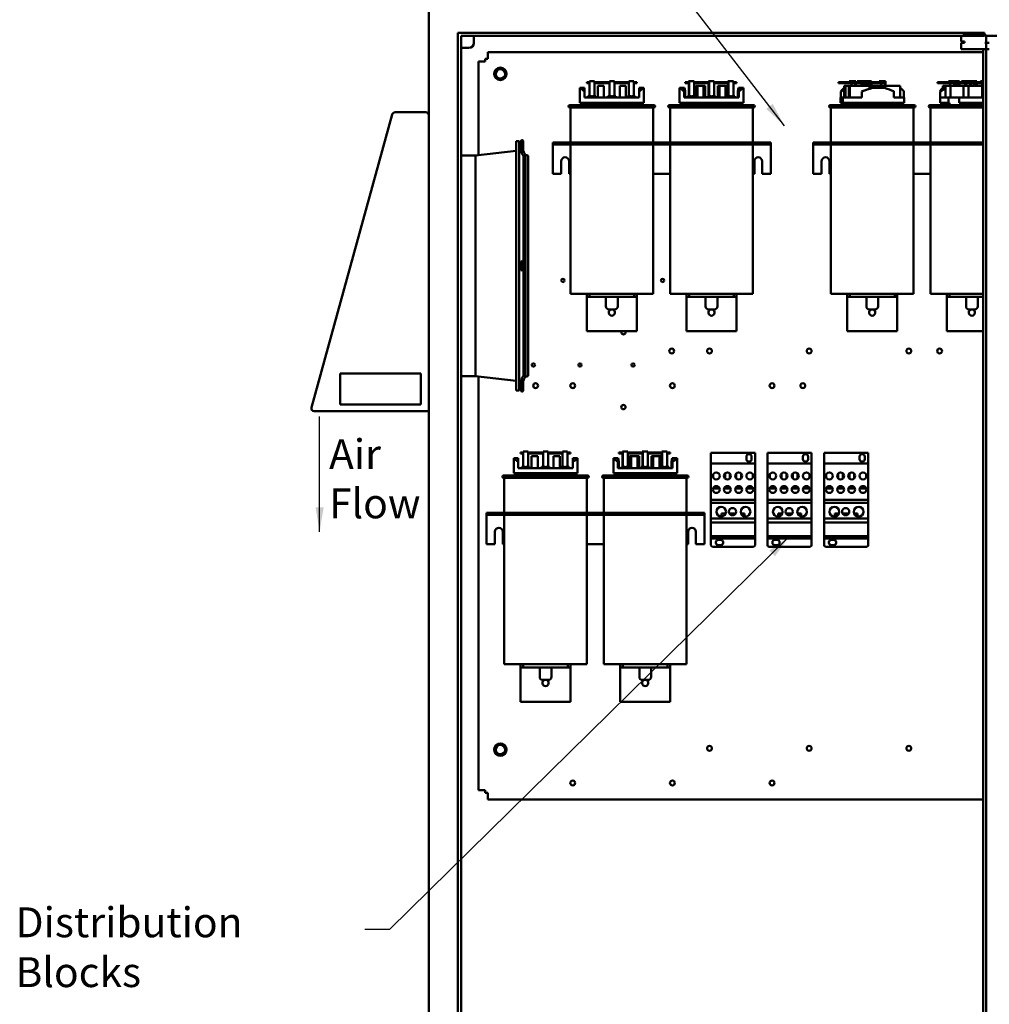
# Model space of a CAD drawing. Units: inches. Extents: x 5 to 215, y 2 to 167.
# Drawn here: x 80 to 119, y 91 to 130 of the extents above; entities that cross this region are included whole.
import ezdxf

# ---------------------------------------------------------------- set-up
doc = ezdxf.new("R2010")
doc.units = ezdxf.units.IN
doc.header["$LTSCALE"] = 10
doc.header["$MEASUREMENT"] = 0
doc.layers.add('Symbol (ANSI)', color=7, linetype='Continuous', lineweight=25)
doc.layers.add('Visible (ANSI)', color=7, linetype='Continuous', lineweight=50)
doc.styles.add('Note Text (ANSI)', font='tahoma.ttf')
doc.dimstyles.new('Default (ANSI)$7', dxfattribs={"dimscale": 10, "dimtxt": 0.12, "dimasz": 0.098425, "dimexe": 0.125, "dimexo": 0.0625, "dimgap": 0.031496, "dimtad": 0, "dimtih": 1, "dimtoh": 1, "dimrnd": 1e-08, "dimzin": 0, "dimdsep": 46, "dimtxsty": 'Note Text (ANSI)', "dimcen": 0.09, "dimdle": 0.393701, "dimclrd": 256, "dimclre": 256, "dimclrt": 256, "dimadec": 0, "dimazin": 1, "dimtfac": 1, "dimtofl": 0, "dimtmove": 0, "dimatfit": 3, "dimfxl": 1, "dimtolj": 1, "dimtzin": 4, "dimlwd": -1, "dimlwe": -1, "dimarcsym": 0})

msp = doc.modelspace()

# ---------------------------------------------------------------- linework, layer by layer
at = {"layer": 'Visible (ANSI)'}
for p, q in [((96.712, 130.885), (96.712, 71.385)), ((97.884, 72.285), (97.884, 129.843)), ((97.884, 129.843), (119.014, 129.843)), ((98.009, 129.718), (98.009, 72.41)), ((119.014, 129.718), (98.009, 129.718)), ((98.525, 129.718), (98.525, 129.428)), ((118.085, 129.494), (118.085, 129.718)), ((118.145, 129.744), (119.085, 129.744)), ((119.014, 129.843), (119.014, 129.718)), ((119.085, 129.432), (119.085, 129.744)), ((119.085, 129.718), (122.335, 129.718)), ((118.145, 129.494), (118.085, 129.494)), ((118.145, 129.432), (118.085, 129.432)), ((118.085, 129.182), (118.085, 129.432)), ((118.145, 129.494), (118.21, 129.494)), ((118.145, 129.432), (118.21, 129.432)), ((118.21, 129.432), (118.21, 129.494)), ((119.085, 129.432), (119.028, 129.432)), ((119.088, 129.432), (119.085, 129.432)), ((119.088, 129.432), (119.208, 129.432)), ((119.088, 129.182), (119.088, 129.432)), ((98.1, 129.228), (98.325, 129.228)), ((99.087, 129.064), (118.962, 129.064)), ((99.087, 129.064), (99.087, 128.848)), ((118.145, 129.182), (118.085, 129.182)), ((118.145, 129.182), (119.028, 129.182)), ((118.962, 72.972), (118.962, 129.182)), ((119.046, 129.182), (119.028, 129.182)), ((119.046, 129.182), (119.09, 129.182)), ((119.09, 129.182), (119.208, 129.182)), ((119.09, 72.972), (119.09, 129.182)), ((98.712, 124.923), (98.712, 128.689)), ((98.929, 128.689), (98.712, 128.689)), ((98.983, 128.689), (98.929, 128.689)), ((99.087, 128.793), (98.983, 128.793)), ((98.983, 128.793), (98.983, 128.689)), ((99.087, 128.848), (99.087, 128.793)), ((103.164, 127.855), (103.061, 127.855)), ((103.061, 127.815), (103.061, 127.855)), ((103.061, 127.815), (103.164, 127.815)), ((103.164, 127.895), (103.364, 127.895)), ((103.164, 127.288), (103.164, 127.895)), ((103.364, 127.895), (103.364, 127.288)), ((103.961, 127.855), (103.364, 127.855)), ((103.364, 127.815), (103.961, 127.815)), ((103.495, 127.238), (103.495, 127.715)), ((103.745, 127.715), (103.495, 127.715)), ((103.745, 127.238), (103.745, 127.715)), ((103.961, 127.288), (103.961, 127.895)), ((103.961, 127.895), (104.161, 127.895)), ((104.161, 127.895), (104.161, 127.288)), ((104.744, 127.855), (104.161, 127.855)), ((104.161, 127.815), (104.744, 127.815)), ((104.627, 127.715), (104.377, 127.715)), ((104.377, 127.238), (104.377, 127.715)), ((104.627, 127.238), (104.627, 127.715)), ((104.744, 127.288), (104.744, 127.895)), ((104.744, 127.895), (104.944, 127.895)), ((104.944, 127.895), (104.944, 127.288)), ((105.061, 127.855), (104.944, 127.855)), ((104.944, 127.815), (105.061, 127.815)), ((105.061, 127.815), (105.061, 127.855)), ((107.04, 127.855), (107.004, 127.855)), ((107.004, 127.815), (107.004, 127.855)), ((107.004, 127.815), (107.04, 127.815)), ((107.061, 127.855), (107.04, 127.855)), ((107.04, 127.815), (107.04, 127.855)), ((107.04, 127.815), (107.061, 127.815)), ((107.164, 127.855), (107.061, 127.855)), ((107.061, 127.815), (107.061, 127.855)), ((107.061, 127.815), (107.164, 127.815)), ((107.152, 127.895), (107.144, 127.895)), ((107.144, 127.895), (107.144, 127.895)), ((107.144, 127.855), (107.144, 127.895)), ((107.15, 127.815), (107.15, 127.288)), ((107.152, 127.895), (107.164, 127.895)), ((107.152, 127.855), (107.152, 127.895)), ((107.152, 127.288), (107.152, 127.815)), ((107.164, 127.895), (107.364, 127.895)), ((107.164, 127.288), (107.164, 127.895)), ((107.364, 127.895), (107.364, 127.288)), ((107.961, 127.855), (107.364, 127.855)), ((107.364, 127.815), (107.961, 127.815)), ((107.495, 127.715), (107.43, 127.715)), ((107.43, 127.238), (107.43, 127.715)), ((107.495, 127.238), (107.495, 127.715)), ((107.745, 127.715), (107.495, 127.715)), ((107.811, 127.715), (107.745, 127.715)), ((107.745, 127.238), (107.745, 127.715)), ((107.811, 127.238), (107.811, 127.715)), ((107.947, 127.895), (107.938, 127.895)), ((107.938, 127.895), (107.938, 127.895)), ((107.938, 127.855), (107.938, 127.895)), ((107.944, 127.815), (107.944, 127.288)), ((107.947, 127.855), (107.947, 127.895)), ((107.947, 127.895), (107.961, 127.895)), ((107.947, 127.288), (107.947, 127.815)), ((107.961, 127.288), (107.961, 127.895)), ((107.961, 127.895), (108.161, 127.895)), ((108.161, 127.895), (108.161, 127.288)), ((108.744, 127.855), (108.161, 127.855)), ((108.161, 127.815), (108.744, 127.815)), ((108.377, 127.715), (108.31, 127.715)), ((108.31, 127.238), (108.31, 127.715)), ((108.627, 127.715), (108.377, 127.715)), ((108.377, 127.238), (108.377, 127.715)), ((108.691, 127.715), (108.627, 127.715)), ((108.627, 127.238), (108.627, 127.715)), ((108.691, 127.288), (108.691, 127.715)), ((108.729, 127.895), (108.72, 127.895)), ((108.72, 127.895), (108.72, 127.895)), ((108.72, 127.855), (108.72, 127.895)), ((108.726, 127.815), (108.726, 127.288)), ((108.729, 127.855), (108.729, 127.895)), ((108.729, 127.895), (108.744, 127.895)), ((108.729, 127.288), (108.729, 127.815)), ((108.744, 127.288), (108.744, 127.895)), ((108.744, 127.895), (108.944, 127.895)), ((108.944, 127.895), (108.944, 127.288)), ((109.061, 127.855), (108.944, 127.855)), ((108.944, 127.815), (109.061, 127.815)), ((109.061, 127.815), (109.061, 127.855)), ((113.181, 127.855), (113.154, 127.855)), ((113.154, 127.855), (113.154, 127.815)), ((113.154, 127.815), (113.181, 127.815)), ((113.181, 127.815), (113.181, 127.855)), ((113.215, 127.855), (113.181, 127.855)), ((113.181, 127.815), (113.215, 127.815)), ((113.215, 127.815), (113.215, 127.855)), ((113.517, 127.855), (113.215, 127.855)), ((113.215, 127.815), (113.517, 127.815)), ((113.39, 127.238), (113.39, 127.715)), ((113.44, 127.715), (113.39, 127.715)), ((113.567, 127.715), (113.44, 127.715)), ((113.44, 127.238), (113.44, 127.715)), ((113.812, 127.855), (113.517, 127.855)), ((113.517, 127.855), (113.517, 127.815)), ((113.517, 127.815), (113.812, 127.815)), ((113.618, 127.715), (113.567, 127.715)), ((113.567, 127.238), (113.567, 127.715)), ((113.591, 127.895), (113.767, 127.895)), ((113.591, 127.855), (113.591, 127.895)), ((114.4, 127.715), (113.618, 127.715)), ((113.618, 127.238), (113.618, 127.715)), ((113.674, 127.715), (113.674, 127.815)), ((113.852, 127.895), (113.767, 127.895)), ((114.372, 127.855), (113.812, 127.855)), ((113.812, 127.815), (113.812, 127.855)), ((113.812, 127.815), (114.372, 127.815)), ((113.826, 127.815), (113.826, 127.715)), ((113.852, 127.855), (113.852, 127.895)), ((113.852, 127.715), (113.852, 127.815)), ((113.913, 127.895), (114.033, 127.895)), ((113.913, 127.855), (113.913, 127.895)), ((114.071, 127.895), (114.033, 127.895)), ((114.071, 127.895), (114.191, 127.895)), ((114.071, 127.855), (114.071, 127.895)), ((114.082, 127.715), (114.082, 127.815)), ((114.122, 127.815), (114.122, 127.715)), ((114.161, 127.715), (114.161, 127.815)), ((114.231, 127.895), (114.191, 127.895)), ((114.231, 127.895), (114.351, 127.895)), ((114.231, 127.855), (114.231, 127.895)), ((114.239, 127.715), (114.239, 127.815)), ((114.28, 127.815), (114.28, 127.715)), ((114.319, 127.715), (114.319, 127.815)), ((114.479, 127.895), (114.351, 127.895)), ((114.372, 127.855), (114.44, 127.855)), ((114.372, 127.815), (114.372, 127.855)), ((114.372, 127.815), (114.4, 127.815)), ((114.4, 127.597), (114.4, 127.855)), ((114.44, 127.855), (114.44, 127.611)), ((114.479, 127.625), (114.479, 127.895)), ((114.671, 127.855), (114.479, 127.855)), ((114.479, 127.815), (114.671, 127.815)), ((115.635, 127.715), (114.479, 127.715)), ((115.044, 127.855), (114.671, 127.855)), ((114.671, 127.815), (114.671, 127.855)), ((114.671, 127.815), (115.044, 127.815)), ((114.789, 127.895), (114.965, 127.895)), ((114.789, 127.855), (114.789, 127.895)), ((114.872, 127.715), (114.872, 127.815)), ((115.05, 127.895), (114.965, 127.895)), ((115.024, 127.815), (115.024, 127.715)), ((115.044, 127.815), (115.044, 127.855)), ((115.05, 127.715), (115.05, 127.895)), ((115.635, 127.238), (115.635, 127.715)), ((117.132, 127.815), (117.132, 127.855)), ((117.164, 127.855), (117.132, 127.855)), ((117.132, 127.815), (117.164, 127.815)), ((117.223, 127.855), (117.164, 127.855)), ((117.164, 127.855), (117.164, 127.815)), ((117.164, 127.815), (117.223, 127.815)), ((117.223, 127.815), (117.223, 127.855)), ((118.446, 127.855), (117.223, 127.855)), ((117.223, 127.815), (118.446, 127.815)), ((117.339, 127.624), (117.339, 127.715)), ((117.448, 127.715), (117.339, 127.715)), ((117.454, 127.715), (117.448, 127.715)), ((117.448, 127.628), (117.448, 127.715)), ((117.454, 127.238), (117.454, 127.715)), ((117.658, 127.715), (117.454, 127.715)), ((117.572, 127.895), (117.753, 127.895)), ((117.572, 127.855), (117.572, 127.895)), ((117.643, 127.715), (117.643, 127.815)), ((118.173, 127.715), (117.658, 127.715)), ((117.658, 127.238), (117.658, 127.715)), ((117.829, 127.895), (117.753, 127.895)), ((117.806, 127.815), (117.806, 127.715)), ((117.829, 127.895), (117.9, 127.895)), ((117.829, 127.855), (117.829, 127.895)), ((117.829, 127.715), (117.829, 127.815)), ((117.894, 127.715), (117.894, 127.815)), ((118.017, 127.895), (117.9, 127.895)), ((117.981, 127.815), (117.981, 127.715)), ((118.017, 127.855), (118.017, 127.895)), ((118.017, 127.715), (118.017, 127.815)), ((118.099, 127.895), (118.21, 127.895)), ((118.099, 127.855), (118.099, 127.895)), ((118.377, 127.715), (118.173, 127.715)), ((118.173, 127.238), (118.173, 127.715)), ((118.21, 127.895), (118.392, 127.895)), ((118.21, 127.855), (118.21, 127.895)), ((118.236, 127.715), (118.236, 127.815)), ((118.281, 127.715), (118.281, 127.815)), ((118.93, 127.715), (118.377, 127.715)), ((118.377, 127.238), (118.377, 127.715)), ((118.467, 127.895), (118.392, 127.895)), ((118.444, 127.815), (118.444, 127.715)), ((118.794, 127.855), (118.446, 127.855)), ((118.446, 127.855), (118.446, 127.815)), ((118.446, 127.815), (118.794, 127.815)), ((118.467, 127.895), (118.591, 127.895)), ((118.467, 127.855), (118.467, 127.895)), ((118.467, 127.715), (118.467, 127.815)), ((118.584, 127.715), (118.584, 127.815)), ((118.708, 127.895), (118.591, 127.895)), ((118.672, 127.815), (118.672, 127.715)), ((118.708, 127.855), (118.708, 127.895)), ((118.708, 127.715), (118.708, 127.815)), ((118.962, 127.855), (118.794, 127.855)), ((118.794, 127.815), (118.794, 127.855)), ((118.794, 127.815), (118.962, 127.815)), ((118.86, 127.895), (118.962, 127.895)), ((118.86, 127.855), (118.86, 127.895)), ((118.93, 127.238), (118.93, 127.815)), ((102.781, 127.028), (102.781, 127.628)), ((102.781, 127.628), (102.805, 127.628)), ((102.805, 127.628), (102.961, 127.628)), ((102.961, 127.628), (102.961, 127.491)), ((102.961, 127.238), (102.961, 127.491)), ((103.102, 127.288), (103.102, 127.238)), ((103.102, 127.288), (103.241, 127.288)), ((103.241, 127.238), (103.241, 127.288)), ((103.241, 127.278), (103.281, 127.278)), ((103.281, 127.288), (103.281, 127.238)), ((103.281, 127.288), (103.42, 127.288)), ((103.42, 127.238), (103.42, 127.288)), ((103.902, 127.288), (103.902, 127.238)), ((103.902, 127.288), (104.041, 127.288)), ((104.041, 127.238), (104.041, 127.288)), ((104.041, 127.278), (104.081, 127.278)), ((104.081, 127.288), (104.081, 127.238)), ((104.081, 127.288), (104.219, 127.288)), ((104.219, 127.238), (104.219, 127.288)), ((104.685, 127.288), (104.685, 127.238)), ((104.685, 127.288), (104.824, 127.288)), ((104.824, 127.238), (104.824, 127.288)), ((104.824, 127.278), (104.864, 127.278)), ((104.864, 127.288), (104.864, 127.238)), ((104.864, 127.288), (105.003, 127.288)), ((105.003, 127.238), (105.003, 127.288)), ((105.161, 127.628), (105.316, 127.628)), ((105.161, 127.491), (105.161, 127.628)), ((105.161, 127.238), (105.161, 127.491)), ((105.316, 127.628), (105.341, 127.628)), ((105.341, 127.028), (105.341, 127.628)), ((106.781, 127.028), (106.781, 127.628)), ((106.781, 127.628), (106.805, 127.628)), ((106.805, 127.628), (106.961, 127.628)), ((106.961, 127.628), (106.979, 127.628)), ((106.961, 127.628), (106.961, 127.491)), ((106.961, 127.238), (106.961, 127.491)), ((106.979, 127.628), (107.005, 127.491)), ((107.005, 127.238), (107.005, 127.491)), ((107.102, 127.288), (107.102, 127.238)), ((107.102, 127.288), (107.241, 127.288)), ((107.241, 127.238), (107.241, 127.288)), ((107.241, 127.278), (107.281, 127.278)), ((107.281, 127.288), (107.281, 127.238)), ((107.281, 127.288), (107.42, 127.288)), ((107.42, 127.288), (107.422, 127.288)), ((107.42, 127.238), (107.42, 127.288)), ((107.422, 127.238), (107.422, 127.288)), ((107.901, 127.238), (107.901, 127.288)), ((107.901, 127.288), (107.902, 127.288)), ((107.902, 127.288), (107.902, 127.238)), ((107.902, 127.288), (108.041, 127.288)), ((108.041, 127.238), (108.041, 127.288)), ((108.041, 127.278), (108.081, 127.278)), ((108.081, 127.288), (108.081, 127.238)), ((108.081, 127.288), (108.219, 127.288)), ((108.219, 127.288), (108.22, 127.288)), ((108.219, 127.238), (108.219, 127.288)), ((108.22, 127.238), (108.22, 127.288)), ((108.685, 127.288), (108.685, 127.238)), ((108.685, 127.288), (108.824, 127.288)), ((108.824, 127.238), (108.824, 127.288)), ((108.824, 127.278), (108.864, 127.278)), ((108.864, 127.288), (108.864, 127.238)), ((108.864, 127.288), (109.003, 127.288)), ((109.003, 127.238), (109.003, 127.288)), ((109.142, 127.628), (109.116, 127.488)), ((109.116, 127.238), (109.116, 127.488)), ((109.161, 127.628), (109.142, 127.628)), ((109.161, 127.628), (109.316, 127.628)), ((109.161, 127.491), (109.161, 127.628)), ((109.161, 127.238), (109.161, 127.491)), ((109.316, 127.628), (109.341, 127.628)), ((109.341, 127.028), (109.341, 127.628)), ((113.39, 127.562), (113.251, 127.488)), ((113.251, 127.238), (113.251, 127.488)), ((114.093, 127.488), (114.489, 127.628)), ((114.093, 127.238), (114.093, 127.488)), ((114.489, 127.628), (114.52, 127.628)), ((114.52, 127.628), (115.01, 127.628)), ((115.375, 127.238), (115.375, 127.491)), ((115.773, 127.238), (115.773, 127.491)), ((117.454, 127.618), (117.237, 127.488)), ((117.237, 127.238), (117.237, 127.488)), ((117.344, 127.628), (117.454, 127.628)), ((102.376, 126.938), (105.746, 126.938)), ((102.781, 127.028), (105.341, 127.028)), ((102.886, 126.938), (102.886, 127.028)), ((102.961, 127.238), (105.161, 127.238)), ((105.236, 126.938), (105.236, 127.028)), ((106.376, 126.938), (109.746, 126.938)), ((106.781, 127.028), (109.341, 127.028)), ((106.886, 126.938), (106.886, 127.028)), ((106.961, 127.238), (109.161, 127.238)), ((109.236, 126.938), (109.236, 127.028)), ((112.827, 126.938), (116.197, 126.938)), ((113.232, 127.238), (113.335, 127.238)), ((113.232, 127.028), (113.232, 127.238)), ((113.232, 127.238), (113.232, 127.238)), ((113.232, 127.028), (113.232, 127.238)), ((113.335, 127.028), (113.232, 127.028)), ((113.232, 127.028), (113.232, 127.028)), ((113.335, 127.238), (113.335, 127.028)), ((113.335, 127.238), (114.093, 127.238)), ((113.335, 127.028), (115.792, 127.028)), ((113.337, 126.938), (113.337, 127.028)), ((113.339, 126.938), (113.339, 127.028)), ((113.462, 127.028), (113.462, 126.938)), ((115.375, 127.238), (115.792, 127.238)), ((115.687, 126.938), (115.687, 127.028)), ((115.792, 127.028), (115.792, 127.238)), ((116.827, 126.938), (118.962, 126.938)), ((117.232, 127.238), (117.578, 127.238)), ((117.232, 127.028), (117.232, 127.238)), ((117.232, 127.028), (117.578, 127.028)), ((117.337, 126.938), (117.337, 127.028)), ((117.578, 127.238), (117.994, 127.238)), ((117.578, 127.028), (117.578, 127.238)), ((117.607, 127.028), (117.578, 127.028)), ((117.607, 126.938), (117.607, 127.028)), ((117.994, 127.238), (118.962, 127.238)), ((117.994, 127.238), (117.994, 127.028)), ((117.994, 127.028), (118.962, 127.028)), ((118.103, 127.028), (118.103, 126.938)), ((95.249, 126.563), (92.002, 114.793)), ((95.256, 126.587), (95.249, 126.563)), ((95.258, 126.586), (95.256, 126.587)), ((96.597, 126.647), (95.36, 126.647)), ((105.746, 126.838), (102.376, 126.838)), ((102.401, 126.838), (102.401, 125.433)), ((105.721, 126.838), (105.721, 125.433)), ((109.746, 126.838), (106.376, 126.838)), ((106.401, 126.838), (106.401, 125.433)), ((109.721, 126.838), (109.721, 125.433)), ((116.197, 126.838), (112.827, 126.838)), ((112.852, 126.838), (112.852, 125.433)), ((116.172, 126.838), (116.172, 125.433)), ((118.962, 126.838), (116.827, 126.838)), ((116.852, 126.838), (116.852, 125.433)), ((100.223, 115.484), (100.223, 125.484)), ((100.223, 125.484), (100.337, 125.484)), ((100.337, 115.484), (100.337, 125.484)), ((100.411, 125.487), (100.411, 125.21)), ((100.503, 125.21), (100.503, 125.487)), ((101.686, 125.433), (101.686, 125.358)), ((101.686, 125.433), (101.936, 125.433)), ((101.686, 125.358), (101.686, 125.283)), ((101.686, 125.358), (101.936, 125.358)), ((101.936, 125.433), (101.936, 125.358)), ((101.936, 125.433), (110.186, 125.433)), ((101.936, 125.358), (110.186, 125.358)), ((102.401, 125.358), (102.401, 119.358)), ((105.721, 125.358), (105.721, 119.358)), ((106.401, 125.358), (106.401, 119.358)), ((109.721, 125.358), (109.721, 119.358)), ((110.186, 125.433), (110.186, 125.358)), ((110.186, 125.433), (110.436, 125.433)), ((110.186, 125.358), (110.436, 125.358)), ((110.436, 125.433), (110.436, 125.358)), ((110.436, 125.283), (110.436, 125.358)), ((112.137, 125.433), (112.137, 125.358)), ((112.137, 125.433), (112.387, 125.433)), ((112.137, 125.358), (112.137, 125.283)), ((112.137, 125.358), (112.387, 125.358)), ((112.387, 125.433), (112.387, 125.358)), ((112.387, 125.433), (118.962, 125.433)), ((112.387, 125.358), (118.962, 125.358)), ((112.852, 125.358), (112.852, 119.358)), ((116.172, 125.358), (116.172, 119.358)), ((116.852, 125.358), (116.852, 119.358)), ((98.009, 124.909), (98.587, 124.909)), ((98.587, 124.909), (100.223, 125.096)), ((98.587, 116.059), (98.587, 124.909)), ((100.411, 125.21), (100.411, 125.103)), ((100.503, 125.21), (100.503, 125.103)), ((101.686, 125.283), (101.686, 124.183)), ((110.436, 125.283), (110.436, 124.183)), ((112.137, 125.283), (112.137, 124.183)), ((100.509, 120.53), (100.509, 124.886)), ((100.601, 124.884), (100.601, 124.886)), ((100.601, 124.884), (100.601, 116.084)), ((100.697, 116.084), (100.697, 124.884)), ((102.03, 124.183), (102.03, 124.683)), ((102.342, 124.683), (102.342, 124.183)), ((109.78, 124.183), (109.78, 124.683)), ((110.092, 124.683), (110.092, 124.183)), ((112.481, 124.183), (112.481, 124.683)), ((112.793, 124.683), (112.793, 124.183)), ((101.686, 124.183), (102.03, 124.183)), ((102.342, 124.183), (102.401, 124.183)), ((105.721, 124.183), (106.401, 124.183)), ((109.721, 124.183), (109.78, 124.183)), ((110.092, 124.183), (110.436, 124.183)), ((112.137, 124.183), (112.481, 124.183)), ((112.793, 124.183), (112.852, 124.183)), ((116.172, 124.183), (116.852, 124.183)), ((100.411, 120.622), (100.411, 120.345)), ((100.503, 120.345), (100.503, 120.622)), ((100.411, 120.484), (100.411, 120.484)), ((100.411, 120.484), (100.411, 120.484)), ((100.503, 120.53), (100.543, 120.53)), ((100.503, 120.484), (100.503, 120.484)), ((100.503, 120.484), (100.503, 120.484)), ((100.543, 120.438), (100.503, 120.438)), ((100.509, 116.082), (100.509, 120.438)), ((100.555, 120.53), (100.543, 120.53)), ((100.543, 120.438), (100.555, 120.438)), ((102.401, 119.358), (105.721, 119.358)), ((103.061, 119.358), (103.061, 119.233)), ((103.061, 119.233), (103.161, 119.233)), ((103.061, 119.233), (103.061, 119.108)), ((103.061, 119.108), (103.061, 117.858)), ((103.161, 119.358), (103.161, 119.233)), ((103.161, 119.233), (104.961, 119.233)), ((103.825, 119.233), (103.825, 118.853)), ((104.297, 119.233), (104.297, 118.853)), ((104.961, 119.233), (104.961, 119.358)), ((104.961, 119.233), (105.061, 119.233)), ((105.061, 119.358), (105.061, 119.233)), ((105.061, 119.108), (105.061, 119.233)), ((105.061, 119.108), (105.061, 117.858)), ((106.401, 119.358), (109.721, 119.358)), ((107.061, 119.358), (107.061, 119.233)), ((107.061, 119.233), (107.161, 119.233)), ((107.061, 119.233), (107.061, 119.108)), ((107.061, 119.108), (107.061, 117.858)), ((107.161, 119.358), (107.161, 119.233)), ((107.161, 119.233), (108.961, 119.233)), ((107.825, 119.233), (107.825, 118.853)), ((108.297, 119.233), (108.297, 118.853)), ((108.961, 119.233), (108.961, 119.358)), ((108.961, 119.233), (109.061, 119.233)), ((109.061, 119.358), (109.061, 119.233)), ((109.061, 119.108), (109.061, 119.233)), ((109.061, 119.108), (109.061, 117.858)), ((112.852, 119.358), (116.172, 119.358)), ((113.512, 119.358), (113.512, 119.233)), ((113.512, 119.233), (113.612, 119.233)), ((113.512, 119.233), (113.512, 119.108)), ((113.512, 119.108), (113.512, 117.858)), ((113.612, 119.358), (113.612, 119.233)), ((113.612, 119.233), (115.412, 119.233)), ((114.276, 119.233), (114.276, 118.853)), ((114.748, 119.233), (114.748, 118.853)), ((115.412, 119.233), (115.412, 119.358)), ((115.412, 119.233), (115.512, 119.233)), ((115.512, 119.358), (115.512, 119.233)), ((115.512, 119.108), (115.512, 119.233)), ((115.512, 119.108), (115.512, 117.858)), ((116.852, 119.358), (118.962, 119.358)), ((117.512, 119.358), (117.512, 119.233)), ((117.512, 119.233), (117.512, 119.108)), ((117.512, 119.233), (117.612, 119.233)), ((117.512, 119.108), (117.512, 117.858)), ((117.612, 119.358), (117.612, 119.233)), ((117.612, 119.233), (118.962, 119.233)), ((118.276, 119.233), (118.276, 118.853)), ((118.748, 119.233), (118.748, 118.853)), ((104.172, 118.728), (103.95, 118.728)), ((108.172, 118.728), (107.95, 118.728)), ((114.623, 118.728), (114.401, 118.728)), ((118.623, 118.728), (118.401, 118.728)), ((103.061, 117.858), (105.061, 117.858)), ((107.061, 117.858), (109.061, 117.858)), ((113.512, 117.858), (115.512, 117.858)), ((117.512, 117.858), (118.962, 117.858)), ((93.151, 116.167), (93.151, 114.917)), ((96.401, 116.167), (93.151, 116.167)), ((96.401, 114.917), (96.401, 116.167)), ((98.009, 116.059), (98.587, 116.059)), ((98.587, 116.059), (100.223, 115.872)), ((98.712, 99.439), (98.712, 116.045)), ((100.411, 115.865), (100.411, 115.758)), ((100.503, 115.865), (100.503, 115.758)), ((100.601, 116.082), (100.601, 116.084)), ((100.223, 115.484), (100.337, 115.484)), ((100.411, 115.758), (100.411, 115.481)), ((100.503, 115.481), (100.503, 115.758)), ((92.113, 114.647), (96.712, 114.647)), ((93.151, 114.917), (96.401, 114.917)), ((100.121, 112.158), (100.121, 112.758)), ((100.121, 112.758), (100.146, 112.758)), ((100.146, 112.758), (100.301, 112.758)), ((100.301, 112.758), (100.301, 112.62)), ((100.505, 112.985), (100.401, 112.985)), ((100.401, 112.945), (100.401, 112.985)), ((100.401, 112.945), (100.505, 112.945)), ((100.505, 113.025), (100.705, 113.025)), ((100.505, 112.418), (100.505, 113.025)), ((100.705, 113.025), (100.705, 112.418)), ((101.301, 112.985), (100.705, 112.985)), ((100.705, 112.945), (101.301, 112.945)), ((100.835, 112.368), (100.835, 112.845)), ((101.085, 112.845), (100.835, 112.845)), ((101.085, 112.368), (101.085, 112.845)), ((101.301, 112.418), (101.301, 113.025)), ((101.301, 113.025), (101.501, 113.025)), ((101.501, 113.025), (101.501, 112.418)), ((102.085, 112.985), (101.501, 112.985)), ((101.501, 112.945), (102.085, 112.945)), ((101.967, 112.845), (101.717, 112.845)), ((101.717, 112.368), (101.717, 112.845)), ((101.967, 112.368), (101.967, 112.845)), ((102.085, 112.418), (102.085, 113.025)), ((102.085, 113.025), (102.285, 113.025)), ((102.285, 113.025), (102.285, 112.418)), ((102.401, 112.985), (102.285, 112.985)), ((102.285, 112.945), (102.401, 112.945)), ((102.401, 112.945), (102.401, 112.985)), ((102.501, 112.758), (102.657, 112.758)), ((102.501, 112.62), (102.501, 112.758)), ((102.657, 112.758), (102.681, 112.758)), ((102.681, 112.158), (102.681, 112.758)), ((104.121, 112.158), (104.121, 112.758)), ((104.121, 112.758), (104.146, 112.758)), ((104.146, 112.758), (104.301, 112.758)), ((104.301, 112.758), (104.32, 112.758)), ((104.301, 112.758), (104.301, 112.62)), ((104.32, 112.758), (104.345, 112.62)), ((104.381, 112.985), (104.344, 112.985)), ((104.344, 112.945), (104.344, 112.985)), ((104.344, 112.945), (104.381, 112.945)), ((104.401, 112.985), (104.381, 112.985)), ((104.381, 112.945), (104.381, 112.985)), ((104.381, 112.945), (104.401, 112.945)), ((104.505, 112.985), (104.401, 112.985)), ((104.401, 112.945), (104.401, 112.985)), ((104.401, 112.945), (104.505, 112.945)), ((104.493, 113.025), (104.484, 113.025)), ((104.484, 113.025), (104.484, 113.025)), ((104.484, 112.985), (104.484, 113.025)), ((104.49, 112.945), (104.49, 112.418)), ((104.493, 113.025), (104.505, 113.025)), ((104.493, 112.985), (104.493, 113.025)), ((104.493, 112.418), (104.493, 112.945)), ((104.505, 113.025), (104.705, 113.025)), ((104.505, 112.418), (104.505, 113.025)), ((104.705, 113.025), (104.705, 112.418)), ((105.301, 112.985), (104.705, 112.985)), ((104.705, 112.945), (105.301, 112.945)), ((104.835, 112.845), (104.77, 112.845)), ((104.77, 112.368), (104.77, 112.845)), ((104.835, 112.368), (104.835, 112.845)), ((105.085, 112.845), (104.835, 112.845)), ((105.152, 112.845), (105.085, 112.845)), ((105.085, 112.368), (105.085, 112.845)), ((105.152, 112.368), (105.152, 112.845)), ((105.287, 113.025), (105.279, 113.025)), ((105.279, 113.025), (105.279, 113.025)), ((105.279, 112.985), (105.279, 113.025)), ((105.285, 112.945), (105.285, 112.418)), ((105.287, 112.985), (105.287, 113.025)), ((105.287, 113.025), (105.301, 113.025)), ((105.287, 112.418), (105.287, 112.945)), ((105.301, 112.418), (105.301, 113.025)), ((105.301, 113.025), (105.501, 113.025)), ((105.501, 113.025), (105.501, 112.418)), ((106.085, 112.985), (105.501, 112.985)), ((105.501, 112.945), (106.085, 112.945)), ((105.717, 112.845), (105.651, 112.845)), ((105.651, 112.368), (105.651, 112.845)), ((105.967, 112.845), (105.717, 112.845)), ((105.717, 112.368), (105.717, 112.845)), ((106.032, 112.845), (105.967, 112.845)), ((105.967, 112.368), (105.967, 112.845)), ((106.032, 112.418), (106.032, 112.845)), ((106.069, 113.025), (106.061, 113.025)), ((106.061, 113.025), (106.061, 113.025)), ((106.061, 112.985), (106.061, 113.025)), ((106.067, 112.945), (106.067, 112.418)), ((106.069, 112.985), (106.069, 113.025)), ((106.069, 113.025), (106.085, 113.025)), ((106.069, 112.418), (106.069, 112.945)), ((106.085, 112.418), (106.085, 113.025)), ((106.085, 113.025), (106.285, 113.025)), ((106.285, 113.025), (106.285, 112.418)), ((106.401, 112.985), (106.285, 112.985)), ((106.285, 112.945), (106.401, 112.945)), ((106.401, 112.945), (106.401, 112.985)), ((106.483, 112.758), (106.457, 112.618)), ((106.501, 112.758), (106.483, 112.758)), ((106.501, 112.758), (106.657, 112.758)), ((106.501, 112.62), (106.501, 112.758)), ((106.657, 112.758), (106.681, 112.758)), ((106.681, 112.158), (106.681, 112.758)), ((108.04, 112.98), (109.81, 112.98)), ((108.04, 112.98), (108.04, 112.55)), ((109.461, 112.717), (109.461, 112.828)), ((109.55, 112.917), (109.581, 112.917)), ((109.67, 112.828), (109.67, 112.717)), ((109.81, 112.55), (109.81, 112.98)), ((110.31, 112.98), (112.08, 112.98)), ((110.31, 112.98), (110.31, 112.55)), ((111.731, 112.717), (111.731, 112.828)), ((111.82, 112.917), (111.851, 112.917)), ((111.94, 112.828), (111.94, 112.717)), ((112.08, 112.55), (112.08, 112.98)), ((112.58, 112.98), (114.35, 112.98)), ((112.58, 112.98), (112.58, 112.55)), ((114.001, 112.717), (114.001, 112.828)), ((114.09, 112.917), (114.121, 112.917)), ((114.21, 112.828), (114.21, 112.717)), ((114.35, 112.55), (114.35, 112.98)), ((100.301, 112.368), (100.301, 112.62)), ((100.301, 112.368), (102.501, 112.368)), ((100.443, 112.418), (100.443, 112.368)), ((100.443, 112.418), (100.582, 112.418)), ((100.582, 112.368), (100.582, 112.418)), ((100.582, 112.408), (100.622, 112.408)), ((100.622, 112.418), (100.622, 112.368)), ((100.622, 112.418), (100.761, 112.418)), ((100.761, 112.368), (100.761, 112.418)), ((101.242, 112.418), (101.242, 112.368)), ((101.242, 112.418), (101.381, 112.418)), ((101.381, 112.368), (101.381, 112.418)), ((101.381, 112.408), (101.421, 112.408)), ((101.421, 112.418), (101.421, 112.368)), ((101.421, 112.418), (101.56, 112.418)), ((101.56, 112.368), (101.56, 112.418)), ((102.026, 112.418), (102.026, 112.368)), ((102.026, 112.418), (102.165, 112.418)), ((102.165, 112.368), (102.165, 112.418)), ((102.165, 112.408), (102.205, 112.408)), ((102.205, 112.418), (102.205, 112.368)), ((102.205, 112.418), (102.343, 112.418)), ((102.343, 112.368), (102.343, 112.418)), ((102.501, 112.368), (102.501, 112.62)), ((104.301, 112.368), (104.301, 112.62)), ((104.301, 112.368), (106.501, 112.368)), ((104.345, 112.368), (104.345, 112.62)), ((104.443, 112.418), (104.443, 112.368)), ((104.443, 112.418), (104.582, 112.418)), ((104.582, 112.368), (104.582, 112.418)), ((104.582, 112.408), (104.622, 112.408)), ((104.622, 112.418), (104.622, 112.368)), ((104.622, 112.418), (104.761, 112.418)), ((104.761, 112.418), (104.763, 112.418)), ((104.761, 112.368), (104.761, 112.418)), ((104.763, 112.368), (104.763, 112.418)), ((105.242, 112.368), (105.242, 112.418)), ((105.242, 112.418), (105.242, 112.418)), ((105.242, 112.418), (105.242, 112.368)), ((105.242, 112.418), (105.381, 112.418)), ((105.381, 112.368), (105.381, 112.418)), ((105.381, 112.408), (105.421, 112.408)), ((105.421, 112.418), (105.421, 112.368)), ((105.421, 112.418), (105.56, 112.418)), ((105.56, 112.418), (105.561, 112.418)), ((105.56, 112.368), (105.56, 112.418)), ((105.561, 112.368), (105.561, 112.418)), ((106.026, 112.418), (106.026, 112.368)), ((106.026, 112.418), (106.165, 112.418)), ((106.165, 112.368), (106.165, 112.418)), ((106.165, 112.408), (106.205, 112.408)), ((106.205, 112.418), (106.205, 112.368)), ((106.205, 112.418), (106.343, 112.418)), ((106.343, 112.368), (106.343, 112.418)), ((106.457, 112.368), (106.457, 112.618)), ((106.501, 112.368), (106.501, 112.62)), ((108.04, 112.55), (109.81, 112.55)), ((108.04, 112.55), (108.04, 111.092)), ((109.581, 112.628), (109.55, 112.628)), ((109.81, 111.092), (109.81, 112.55)), ((110.31, 112.55), (112.08, 112.55)), ((110.31, 112.55), (110.31, 111.092)), ((111.851, 112.628), (111.82, 112.628)), ((112.08, 111.092), (112.08, 112.55)), ((112.58, 112.55), (114.35, 112.55)), ((112.58, 112.55), (112.58, 111.092)), ((114.121, 112.628), (114.09, 112.628)), ((114.35, 111.092), (114.35, 112.55)), ((99.716, 112.068), (103.086, 112.068)), ((103.086, 111.968), (99.716, 111.968)), ((99.741, 111.968), (99.741, 110.562)), ((100.121, 112.158), (102.681, 112.158)), ((100.226, 112.068), (100.226, 112.158)), ((102.576, 112.068), (102.576, 112.158)), ((103.061, 111.968), (103.061, 110.562)), ((103.716, 112.068), (107.086, 112.068)), ((107.086, 111.968), (103.716, 111.968)), ((103.741, 111.968), (103.741, 110.562)), ((104.121, 112.158), (106.681, 112.158)), ((104.226, 112.068), (104.226, 112.158)), ((106.576, 112.068), (106.576, 112.158)), ((107.061, 111.968), (107.061, 110.562)), ((108.128, 111.983), (108.128, 112.117)), ((108.605, 112.152), (108.605, 111.948)), ((108.795, 112.152), (108.795, 111.948)), ((109.055, 112.153), (109.055, 111.948)), ((109.245, 112.153), (109.245, 111.948)), ((109.722, 112.118), (109.722, 111.983)), ((110.398, 111.983), (110.398, 112.117)), ((110.875, 112.152), (110.875, 111.948)), ((111.065, 112.152), (111.065, 111.948)), ((111.325, 112.153), (111.325, 111.948)), ((111.515, 112.153), (111.515, 111.948)), ((111.992, 112.118), (111.992, 111.983)), ((112.668, 111.983), (112.668, 112.117)), ((113.145, 112.152), (113.145, 111.948)), ((113.335, 112.152), (113.335, 111.948)), ((113.595, 112.153), (113.595, 111.948)), ((113.785, 112.153), (113.785, 111.948)), ((114.262, 112.118), (114.262, 111.983)), ((108.128, 111.55), (108.128, 111.572)), ((108.382, 111.55), (108.128, 111.55)), ((108.832, 111.55), (108.568, 111.55)), ((108.605, 111.607), (108.605, 111.55)), ((108.795, 111.607), (108.795, 111.55)), ((109.282, 111.55), (109.017, 111.55)), ((109.055, 111.607), (109.055, 111.55)), ((109.245, 111.607), (109.245, 111.55)), ((109.722, 111.55), (109.468, 111.55)), ((109.722, 111.572), (109.722, 111.55)), ((110.398, 111.55), (110.398, 111.572)), ((110.652, 111.55), (110.398, 111.55)), ((111.102, 111.55), (110.838, 111.55)), ((110.875, 111.607), (110.875, 111.55)), ((111.065, 111.607), (111.065, 111.55)), ((111.552, 111.55), (111.287, 111.55)), ((111.325, 111.607), (111.325, 111.55)), ((111.515, 111.607), (111.515, 111.55)), ((111.992, 111.55), (111.738, 111.55)), ((111.992, 111.572), (111.992, 111.55)), ((112.668, 111.55), (112.668, 111.572)), ((112.922, 111.55), (112.668, 111.55)), ((113.372, 111.55), (113.108, 111.55)), ((113.145, 111.607), (113.145, 111.55)), ((113.335, 111.607), (113.335, 111.55)), ((113.822, 111.55), (113.557, 111.55)), ((113.595, 111.607), (113.595, 111.55)), ((113.785, 111.607), (113.785, 111.55)), ((114.262, 111.55), (114.008, 111.55)), ((114.262, 111.572), (114.262, 111.55)), ((108.04, 111.092), (109.81, 111.092)), ((108.04, 111.092), (108.04, 110.964)), ((109.81, 110.964), (109.81, 111.092)), ((110.31, 111.092), (112.08, 111.092)), ((110.31, 111.092), (110.31, 110.964)), ((112.08, 110.964), (112.08, 111.092)), ((112.58, 111.092), (114.35, 111.092)), ((112.58, 111.092), (112.58, 110.964)), ((114.35, 110.964), (114.35, 111.092)), ((108.04, 110.964), (109.81, 110.964)), ((108.04, 110.964), (108.04, 110.34)), ((109.81, 110.34), (109.81, 110.964)), ((110.31, 110.964), (112.08, 110.964)), ((110.31, 110.964), (110.31, 110.34)), ((112.08, 110.34), (112.08, 110.964)), ((112.58, 110.964), (114.35, 110.964)), ((112.58, 110.964), (112.58, 110.34)), ((114.35, 110.34), (114.35, 110.964)), ((99.026, 110.562), (99.026, 110.488)), ((99.026, 110.562), (99.276, 110.562)), ((99.026, 110.488), (99.026, 110.413)), ((99.026, 110.488), (99.276, 110.488)), ((99.026, 110.413), (99.026, 109.312)), ((99.276, 110.562), (99.276, 110.488)), ((99.276, 110.562), (107.526, 110.562)), ((99.276, 110.488), (107.526, 110.488)), ((99.741, 110.488), (99.741, 104.488)), ((103.061, 110.488), (103.061, 104.488)), ((103.741, 110.488), (103.741, 104.488)), ((107.061, 110.488), (107.061, 104.488)), ((107.526, 110.562), (107.526, 110.488)), ((107.526, 110.562), (107.776, 110.562)), ((107.526, 110.488), (107.776, 110.488)), ((107.776, 110.562), (107.776, 110.488)), ((107.776, 110.413), (107.776, 110.488)), ((107.776, 110.413), (107.776, 109.312)), ((108.04, 110.34), (109.81, 110.34)), ((108.04, 110.34), (108.04, 110.179)), ((108.628, 110.54), (108.464, 110.54)), ((108.464, 110.54), (108.464, 110.423)), ((109.03, 110.54), (108.779, 110.54)), ((109.385, 110.54), (109.25, 110.54)), ((109.385, 110.428), (109.385, 110.54)), ((109.81, 110.179), (109.81, 110.34)), ((110.31, 110.34), (112.08, 110.34)), ((110.31, 110.34), (110.31, 110.179)), ((110.898, 110.54), (110.734, 110.54)), ((110.734, 110.54), (110.734, 110.423)), ((111.3, 110.54), (111.049, 110.54)), ((111.655, 110.54), (111.52, 110.54)), ((111.655, 110.428), (111.655, 110.54)), ((112.08, 110.179), (112.08, 110.34)), ((112.58, 110.34), (114.35, 110.34)), ((112.58, 110.34), (112.58, 110.179)), ((113.168, 110.54), (113.004, 110.54)), ((113.004, 110.54), (113.004, 110.423)), ((113.57, 110.54), (113.319, 110.54)), ((113.925, 110.54), (113.79, 110.54)), ((113.925, 110.428), (113.925, 110.54)), ((114.35, 110.179), (114.35, 110.34)), ((108.04, 110.179), (109.81, 110.179)), ((108.04, 110.179), (108.04, 109.63)), ((109.81, 109.63), (109.81, 110.179)), ((110.31, 110.179), (112.08, 110.179)), ((110.31, 110.179), (110.31, 109.63)), ((112.08, 109.63), (112.08, 110.179)), ((112.58, 110.179), (114.35, 110.179)), ((112.58, 110.179), (112.58, 109.63)), ((114.35, 109.63), (114.35, 110.179)), ((99.37, 109.312), (99.37, 109.812)), ((99.682, 109.812), (99.682, 109.312)), ((107.12, 109.312), (107.12, 109.812)), ((107.432, 109.812), (107.432, 109.312)), ((108.04, 109.63), (109.81, 109.63)), ((108.04, 109.63), (108.04, 109.54)), ((108.04, 109.54), (108.04, 109.27)), ((108.04, 109.54), (109.81, 109.54)), ((108.325, 109.484), (108.435, 109.484)), ((109.81, 109.54), (109.81, 109.63)), ((109.81, 109.27), (109.81, 109.54)), ((110.31, 109.63), (112.08, 109.63)), ((110.31, 109.63), (110.31, 109.54)), ((110.31, 109.54), (110.31, 109.27)), ((110.31, 109.54), (112.08, 109.54)), ((110.595, 109.484), (110.705, 109.484)), ((112.08, 109.54), (112.08, 109.63)), ((112.08, 109.27), (112.08, 109.54)), ((112.58, 109.63), (114.35, 109.63)), ((112.58, 109.63), (112.58, 109.54)), ((112.58, 109.54), (112.58, 109.27)), ((112.58, 109.54), (114.35, 109.54)), ((112.865, 109.484), (112.975, 109.484)), ((114.35, 109.54), (114.35, 109.63)), ((114.35, 109.27), (114.35, 109.54)), ((99.026, 109.312), (99.37, 109.312)), ((99.682, 109.312), (99.741, 109.312)), ((103.061, 109.312), (103.741, 109.312)), ((107.061, 109.312), (107.12, 109.312)), ((107.432, 109.312), (107.776, 109.312)), ((108.1, 109.21), (109.75, 109.21)), ((108.236, 109.364), (108.236, 109.395)), ((108.435, 109.275), (108.325, 109.275)), ((108.524, 109.395), (108.524, 109.364)), ((110.37, 109.21), (112.02, 109.21)), ((110.506, 109.364), (110.506, 109.395)), ((110.705, 109.275), (110.595, 109.275)), ((110.794, 109.395), (110.794, 109.364)), ((112.64, 109.21), (114.29, 109.21)), ((112.776, 109.364), (112.776, 109.395)), ((112.975, 109.275), (112.865, 109.275)), ((113.064, 109.395), (113.064, 109.364)), ((99.741, 104.488), (103.061, 104.488)), ((100.401, 104.488), (100.401, 104.363)), ((100.401, 104.363), (100.501, 104.363)), ((100.401, 104.363), (100.401, 104.238)), ((100.501, 104.488), (100.501, 104.363)), ((100.501, 104.363), (102.301, 104.363)), ((101.165, 104.363), (101.165, 103.983)), ((101.637, 104.363), (101.637, 103.983)), ((102.301, 104.363), (102.301, 104.488)), ((102.301, 104.363), (102.401, 104.363)), ((102.401, 104.488), (102.401, 104.363)), ((102.401, 104.238), (102.401, 104.363)), ((103.741, 104.488), (107.061, 104.488)), ((104.401, 104.488), (104.401, 104.363)), ((104.401, 104.363), (104.501, 104.363)), ((104.401, 104.363), (104.401, 104.238)), ((104.501, 104.488), (104.501, 104.363)), ((104.501, 104.363), (106.301, 104.363)), ((105.165, 104.363), (105.165, 103.983)), ((105.637, 104.363), (105.637, 103.983)), ((106.301, 104.363), (106.301, 104.488)), ((106.301, 104.363), (106.401, 104.363)), ((106.401, 104.488), (106.401, 104.363)), ((106.401, 104.238), (106.401, 104.363)), ((100.401, 104.238), (100.401, 102.988)), ((102.401, 104.238), (102.401, 102.988)), ((104.401, 104.238), (104.401, 102.988)), ((106.401, 104.238), (106.401, 102.988)), ((101.512, 103.858), (101.29, 103.858)), ((105.512, 103.858), (105.29, 103.858)), ((100.401, 102.988), (102.401, 102.988)), ((104.401, 102.988), (106.401, 102.988)), ((98.712, 99.439), (98.929, 99.439)), ((98.929, 99.439), (98.983, 99.439)), ((98.983, 99.439), (98.983, 99.335)), ((98.983, 99.335), (99.087, 99.335)), ((99.087, 99.335), (99.087, 99.281)), ((99.087, 99.281), (99.087, 99.064)), ((118.962, 99.064), (99.087, 99.064))]:
    msp.add_line(p, q, dxfattribs=at)
for centre, radius in [((99.587, 128.189), 0.25), ((99.587, 128.189), 0.188), ((102.097, 119.896), 0.065), ((106.097, 119.896), 0.065), ((106.465, 117.064), 0.098), ((107.981, 117.064), 0.098), ((111.981, 117.064), 0.098), ((115.981, 117.064), 0.098), ((117.215, 117.064), 0.098), ((100.912, 116.503), 0.065), ((102.782, 116.503), 0.065), ((104.912, 116.503), 0.065), ((101.001, 115.674), 0.098), ((102.491, 115.674), 0.098), ((106.491, 115.674), 0.098), ((110.491, 115.674), 0.098), ((111.725, 115.674), 0.098), ((104.526, 114.814), 0.085), ((108.25, 112.05), 0.139), ((108.7, 112.05), 0.139), ((109.15, 112.05), 0.14), ((109.6, 112.05), 0.14), ((110.52, 112.05), 0.139), ((110.97, 112.05), 0.139), ((111.42, 112.05), 0.14), ((111.87, 112.05), 0.14), ((112.79, 112.05), 0.139), ((113.24, 112.05), 0.139), ((113.69, 112.05), 0.14), ((114.14, 112.05), 0.14), ((108.25, 111.505), 0.139), ((108.7, 111.505), 0.139), ((109.15, 111.505), 0.14), ((109.6, 111.505), 0.14), ((110.52, 111.505), 0.139), ((110.97, 111.505), 0.139), ((111.42, 111.505), 0.14), ((111.87, 111.505), 0.14), ((112.79, 111.505), 0.139), ((113.24, 111.505), 0.139), ((113.69, 111.505), 0.14), ((114.14, 111.505), 0.14), ((108.451, 110.615), 0.193), ((108.905, 110.615), 0.146), ((109.427, 110.615), 0.192), ((110.721, 110.615), 0.193), ((111.175, 110.615), 0.146), ((111.697, 110.615), 0.192), ((112.991, 110.615), 0.193), ((113.445, 110.615), 0.146), ((113.967, 110.615), 0.192), ((99.587, 101.064), 0.25), ((99.587, 101.064), 0.188), ((107.981, 101.114), 0.098), ((111.981, 101.114), 0.098), ((115.981, 101.114), 0.098), ((102.491, 99.724), 0.098), ((106.491, 99.724), 0.098), ((110.491, 99.724), 0.098)]:
    msp.add_circle(centre, radius, dxfattribs=at)
for centre, radius, start, end in [((98.1, 129.428), 0.2, 242.9351, 270), ((98.325, 129.428), 0.2, 270, 0), ((102.376, 126.888), 0.05, 90, 270), ((105.746, 126.888), 0.05, 270, 90), ((106.376, 126.888), 0.05, 90, 270), ((109.746, 126.888), 0.05, 270, 90), ((112.827, 126.888), 0.05, 90, 270), ((116.197, 126.888), 0.05, 270, 90), ((116.827, 126.888), 0.05, 90, 270), ((95.36, 126.532), 0.115, 146.8501, 151.8534), ((95.36, 126.532), 0.115, 90, 132.0784), ((96.597, 126.532), 0.115, 0, 90), ((100.457, 125.487), 0.046, 0, 180), ((100.465, 124.886), 0.044, 0, 30), ((100.465, 124.886), 0.136, 0, 30), ((100.649, 124.884), 0.048, 0, 180), ((102.186, 124.683), 0.156, 0, 180), ((109.936, 124.683), 0.156, 0, 180), ((112.637, 124.683), 0.156, 0, 180), ((100.457, 120.622), 0.046, 0, 180), ((100.457, 120.345), 0.046, 180, 0), ((100.555, 120.484), 0.046, 270, 90), ((103.95, 118.853), 0.125, 180, 270), ((104.061, 118.608), 0.125, 106.2602, 73.7398), ((104.172, 118.853), 0.125, 270, 0), ((107.95, 118.853), 0.125, 180, 270), ((108.061, 118.608), 0.125, 106.2602, 73.7398), ((108.172, 118.853), 0.125, 270, 0), ((114.401, 118.853), 0.125, 180, 270), ((114.512, 118.608), 0.125, 106.2602, 73.7398), ((114.623, 118.853), 0.125, 270, 0), ((118.401, 118.853), 0.125, 180, 270), ((118.512, 118.608), 0.125, 106.2602, 73.7398), ((118.623, 118.853), 0.125, 270, 0), ((104.526, 117.814), 0.085, 149.0624, 30.9376), ((100.465, 116.082), 0.044, 330, 0), ((100.465, 116.082), 0.136, 330, 0), ((100.649, 116.084), 0.048, 180, 0), ((100.457, 115.481), 0.046, 180, 0), ((92.113, 114.762), 0.115, 164.5794, 270), ((109.55, 112.828), 0.089, 90, 180), ((109.55, 112.717), 0.089, 180, 270), ((109.581, 112.828), 0.089, 0, 90), ((109.581, 112.717), 0.089, 270, 0), ((111.82, 112.828), 0.089, 90, 180), ((111.82, 112.717), 0.089, 180, 270), ((111.851, 112.828), 0.089, 0, 90), ((111.851, 112.717), 0.089, 270, 0), ((114.09, 112.828), 0.089, 90, 180), ((114.09, 112.717), 0.089, 180, 270), ((114.121, 112.828), 0.089, 0, 90), ((114.121, 112.717), 0.089, 270, 0), ((99.716, 112.018), 0.05, 90, 270), ((103.086, 112.018), 0.05, 270, 90), ((103.716, 112.018), 0.05, 90, 270), ((107.086, 112.018), 0.05, 270, 90), ((99.526, 109.812), 0.156, 0, 180), ((107.276, 109.812), 0.156, 0, 180), ((108.325, 109.395), 0.089, 90, 180), ((108.435, 109.395), 0.089, 0, 90), ((110.595, 109.395), 0.089, 90, 180), ((110.705, 109.395), 0.089, 0, 90), ((112.865, 109.395), 0.089, 90, 180), ((112.975, 109.395), 0.089, 0, 90), ((108.1, 109.27), 0.06, 180, 270), ((108.325, 109.364), 0.089, 180, 270), ((108.435, 109.364), 0.089, 270, 0), ((109.75, 109.27), 0.06, 270, 0), ((110.37, 109.27), 0.06, 180, 270), ((110.595, 109.364), 0.089, 180, 270), ((110.705, 109.364), 0.089, 270, 0), ((112.02, 109.27), 0.06, 270, 0), ((112.64, 109.27), 0.06, 180, 270), ((112.865, 109.364), 0.089, 180, 270), ((112.975, 109.364), 0.089, 270, 0), ((114.29, 109.27), 0.06, 270, 0), ((101.29, 103.983), 0.125, 180, 270), ((101.512, 103.983), 0.125, 270, 0), ((105.29, 103.983), 0.125, 180, 270), ((105.512, 103.983), 0.125, 270, 0), ((101.401, 103.738), 0.125, 106.2602, 73.7398), ((105.401, 103.738), 0.125, 106.2602, 73.7398)]:
    msp.add_arc(centre, radius, start, end, dxfattribs=at)
for centre, major_axis, ratio, start_param, end_param in [((104.061, 127.713), (-1.28, 0), 0.34005, 0.196576, 0.53675), ((104.061, 127.713), (-1.28, 0), 0.34005, 2.604842, 2.945017), ((108.061, 127.713), (-1.28, 0), 0.34005, 0.196576, 0.53675), ((108.061, 127.713), (-1.28, 0.032), 0.339167, 0.545111, 0.609304), ((108.061, 127.713), (-1.28, 0), 0.34005, 2.604842, 2.945017), ((114.512, 127.715), (1.278, 0.308), 0.249002, 2.580358, 2.908735), ((114.512, 127.715), (1.28, 0.436), 0.062456, 4.357054, 4.697228), ((114.512, 127.713), (1.28, -0.428), 0.061587, 0.851967, 1.192141), ((114.512, 127.713), (1.278, -0.302), 0.245124, 0.230765, 0.559142), ((118.512, 127.715), (1.278, 0.277), 0.270334, 2.661678, 3.001852), ((101.401, 112.843), (-1.28, 0), 0.34005, 0.196576, 0.53675), ((101.401, 112.843), (-1.28, 0), 0.34005, 2.604842, 2.945017), ((105.401, 112.843), (-1.28, 0), 0.34005, 0.196576, 0.53675), ((105.401, 112.843), (-1.28, 0), 0.34005, 2.604842, 2.945017), ((105.401, 112.843), (-1.28, 0.032), 0.339167, 0.545111, 0.609304)]:
    msp.add_ellipse(centre, major_axis=major_axis, ratio=ratio, start_param=start_param, end_param=end_param, dxfattribs=at)
for points, knots in [([(95.283, 126.617), (95.279, 126.614), (95.276, 126.61), (95.269, 126.603), (95.266, 126.599), (95.264, 126.595)], [-0.2774051, -0.2774051, -0.2774051, -0.2774051, -0.1387088, -0.1387088, 0, 0, 0, 0]), ([(100.411, 125.21), (100.411, 125.189), (100.428, 125.171), (100.478, 125.17), (100.493, 125.181), (100.502, 125.199), (100.503, 125.204), (100.503, 125.21)], [0.0000358, 0.0000358, 0.0000358, 0.0000358, 0.4691229, 0.4691229, 0.8475817, 0.8475817, 0.9999571, 0.9999571, 0.9999571, 0.9999571]), ([(100.429, 125.035), (100.422, 125.048), (100.417, 125.062), (100.412, 125.085), (100.411, 125.094), (100.411, 125.103)], [0, 0, 0, 0, 0.1120063, 0.1120063, 0.1803996, 0.1803996, 0.1803996, 0.1803996]), ([(100.503, 125.103), (100.503, 125.098), (100.504, 125.094), (100.506, 125.086), (100.508, 125.084), (100.509, 125.081)], [0, 0, 0, 0, 0.03630039, 0.03630039, 0.05843161, 0.05843161, 0.05843161, 0.05843161]), ([(100.411, 115.865), (100.411, 115.88), (100.414, 115.894), (100.421, 115.917), (100.425, 115.925), (100.429, 115.933)], [0, 0, 0, 0, 0.1120239, 0.1120239, 0.1803995, 0.1803995, 0.1803995, 0.1803995]), ([(100.509, 115.887), (100.507, 115.883), (100.505, 115.878), (100.504, 115.871), (100.503, 115.868), (100.503, 115.865)], [0, 0, 0, 0, 0.03623508, 0.03623508, 0.05843201, 0.05843201, 0.05843201, 0.05843201]), ([(100.411, 115.758), (100.411, 115.779), (100.428, 115.797), (100.478, 115.798), (100.493, 115.787), (100.502, 115.769), (100.503, 115.763), (100.503, 115.758)], [0.0000358, 0.0000358, 0.0000358, 0.0000358, 0.4691229, 0.4691229, 0.8475817, 0.8475817, 0.9999571, 0.9999571, 0.9999571, 0.9999571])]:
    msp.add_open_spline(points, degree=3, knots=knots, dxfattribs=at)
for points in [[(100.503, 124.908), (100.478, 124.95), (100.454, 124.993), (100.429, 125.035)], [(100.509, 125.081), (100.534, 125.039), (100.558, 124.996), (100.582, 124.954)], [(100.429, 115.933), (100.454, 115.975), (100.478, 116.018), (100.503, 116.06)], [(100.582, 116.014), (100.558, 115.972), (100.534, 115.929), (100.509, 115.887)]]:
    msp.add_open_spline(points, degree=3, dxfattribs=at)

# ---------------------------------------------------------------- texts
at = {"layer": 'Symbol (ANSI)', "insert": (92.711, 113.524), "char_height": 1.2, "width": 3.35786, "attachment_point": 1, "line_spacing_factor": 0.987884, "style": 'Note Text (ANSI)'}
msp.add_mtext('\\fTahoma|b0|i0;Air \\P\\fTahoma|b0|i0;Flow', dxfattribs=at)
at = {"layer": 'Symbol (ANSI)', "insert": (80.13, 94.731), "char_height": 1.2, "width": 13.41491, "attachment_point": 1, "style": 'Note Text (ANSI)'}
msp.add_mtext('\\fTahoma|b0|i0;Distribution Blocks', dxfattribs=at)

# ---------------------------------------------------------------- leaders
at = {"layer": 'Symbol (ANSI)', "annotation_type": 0, "has_hookline": 1, "hookline_direction": 1, "text_width": 0.516}
for points in [[(110.988, 126.107), (101.213, 138.778), (100.229, 138.778)], [(128.826, 120.417), (120.322, 136.914), (119.338, 136.914)], [(111.195, 109.63), (95.134, 93.843), (94.15, 93.843)]]:
    msp.add_leader(points, dimstyle='Default (ANSI)$7', override={"dimtad": 0}, dxfattribs=at)
at = {"layer": 'Symbol (ANSI)'}
msp.add_leader([(92.332, 109.802), (92.332, 111.912), (92.332, 114.431)], dimstyle='Default (ANSI)$7', override={"dimtad": 0}, dxfattribs=at)

doc.saveas('drawing.dxf')
